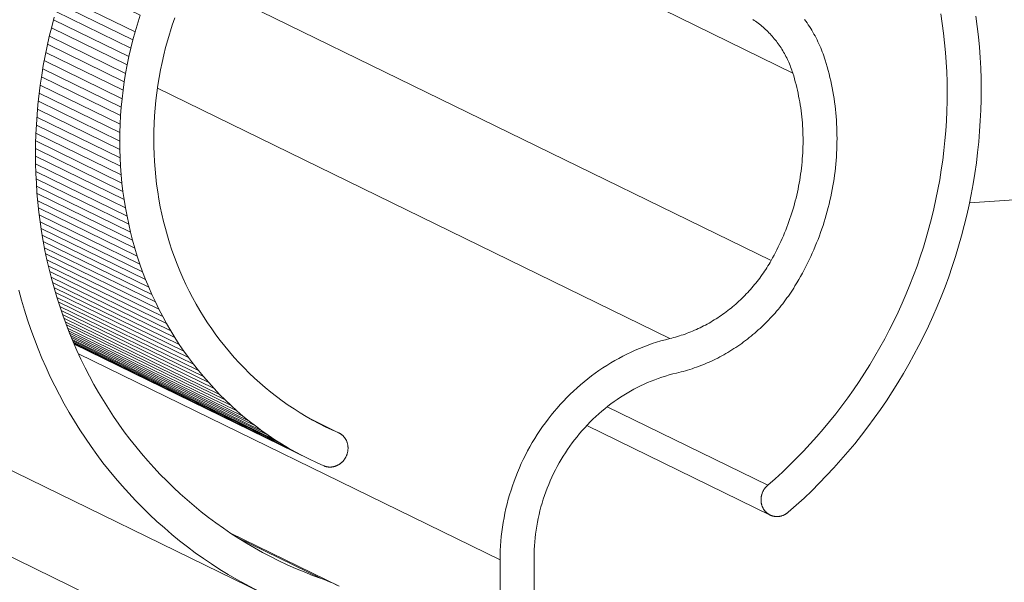
# Model space of a CAD drawing. Units: inches. Extents: x -4.5 to 4.5, y -3 to 3.
# Drawn here: x -2.16 to -1.96, y 2.18 to 2.3 of the extents above; entities that cross this region are included whole.
import ezdxf

# ---------------------------------------------------------------- set-up
doc = ezdxf.new("R2010")
doc.units = ezdxf.units.IN
doc.header["$LTSCALE"] = 0.25
doc.header["$MEASUREMENT"] = 0
doc.layers.add('Roof', color=7, linetype='Continuous', lineweight=13)

# ---------------------------------------------------------------- blocks, each defined once
blk = doc.blocks.new('Group-44-1')
at = {"layer": 'Roof', "color": 7, "linetype": 'Continuous', "lineweight": 5}
for p, q in [((-4.97082, 4.69577), (-4.15959, 4.29931)), ((-4.01675, 4.5896), (-4.01623, 4.58922)), ((-4.01521, 4.58845), (-4.01471, 4.58805)), ((-4.01373, 4.58723), (-4.01325, 4.5868)), ((-4.01095, 4.58455), (-4.01051, 4.58408)), ((-4.01051, 4.58408), (-4.01008, 4.5836)), ((-4.00656, 4.57895), (-4.00621, 4.5784)), ((-4.00521, 4.57671), (-4.0049, 4.57614)), ((-4.00295, 4.57197), (-4.00271, 4.57135)), ((-3.99974, 4.56081), (-3.9995, 4.55965)), ((-4.30497, 4.5325), (-4.26898, 4.51491)), ((-4.30488, 4.52947), (-4.26837, 4.51163)), ((-4.30476, 4.52648), (-4.26769, 4.50836)), ((-4.30459, 4.52353), (-4.26693, 4.50513)), ((-4, 4.52123), (-3.99974, 4.52242)), ((-4.30384, 4.5149), (-4.26425, 4.49555)), ((-4.26611, 4.50191), (-4.26521, 4.49872)), ((-4.00765, 4.49926), (-4.00712, 4.50037)), ((-4.30093, 4.49645), (-4.25558, 4.47429)), ((-4.26321, 4.49242), (-4.26211, 4.48931)), ((-4.01315, 4.48954), (-4.01269, 4.49024)), ((-4.01136, 4.49237), (-4.01093, 4.49309)), ((-4.29933, 4.4894), (-4.25088, 4.46573)), ((-4.29876, 4.48719), (-4.24919, 4.46296)), ((-4.26094, 4.48624), (-4.2597, 4.4832)), ((-4.29819, 4.48504), (-4.24744, 4.46024)), ((-4.29762, 4.48298), (-4.24562, 4.45756)), ((-4.29703, 4.48097), (-4.24375, 4.45494)), ((-4.25839, 4.48019), (-4.25702, 4.47722)), ((-4.02405, 4.47695), (-4.02344, 4.47751)), ((-4.30821, 4.47008), (-4.30688, 4.46619)), ((-4.29419, 4.47221), (-4.23351, 4.44256)), ((-4.29365, 4.47072), (-4.2313, 4.44024)), ((-4.25408, 4.47139), (-4.25251, 4.46854)), ((-4.02918, 4.47279), (-4.02852, 4.47328)), ((-4.04046, 4.46621), (-4.03973, 4.46655)), ((-4.03826, 4.46725), (-4.03754, 4.46762)), ((-4.29175, 4.46568), (-4.22194, 4.43156)), ((-4.29064, 4.46294), (-4.21441, 4.42569)), ((-4.29035, 4.46224), (-4.21181, 4.42386)), ((-4.04878, 4.46317), (-4.04801, 4.46339)), ((-4.0427, 4.46526), (-4.04195, 4.46556)), ((-4.29011, 4.46164), (-4.20917, 4.42209)), ((-4.2899, 4.46115), (-4.20649, 4.42039)), ((-4.24181, 4.45236), (-4.23982, 4.44983)), ((-4.07788, 4.45083), (-4.07632, 4.45184)), ((-4.23777, 4.44735), (-4.23567, 4.44493)), ((-4.29543, 4.44003), (-4.29349, 4.43646)), ((-4.22672, 4.43578), (-4.22435, 4.43364)), ((-4.21947, 4.42954), (-4.21696, 4.42758)), ((-4.28727, 4.42604), (-4.28505, 4.42267)), ((-4.28505, 4.42267), (-4.28277, 4.41935)), ((-4.1864, 4.42606), (-4.18378, 4.4249)), ((-4.18378, 4.4249), (-4.18363, 4.42483)), ((-4.10612, 4.42092), (-4.10514, 4.42255)), ((-4.20376, 4.41875), (-4.201, 4.41719)), ((-4.11205, 4.409), (-4.11131, 4.41075)), ((-4.27552, 4.40973), (-4.27297, 4.40664)), ((-4.27297, 4.40664), (-4.27036, 4.40361)), ((-4.27036, 4.40361), (-4.26769, 4.40064)), ((-4.01227, 4.3928), (-4.01214, 4.39269)), ((-4.01133, 4.39213), (-4.01119, 4.39205)), ((-4.25343, 4.38674), (-4.25041, 4.38416)), ((-4.19407, 4.36777), (-4.19062, 4.3665))]:
    blk.add_line(p, q, dxfattribs=at)
at = {"layer": 'Roof', "color": 7, "linetype": 'Continuous', "lineweight": 5, "flags": 128}
for points in [[(-4.99025, 4.73996), (-4.21393, 4.36056), (-4.21747, 4.36232), (-4.22096, 4.36417), (-4.22442, 4.36609), (-4.22783, 4.36809), (-4.2312, 4.37016)], [(-4.2975, 4.59124), (-4.29852, 4.5874), (-4.29947, 4.58354), (-4.30035, 4.57967), (-4.30115, 4.57578), (-4.30188, 4.57189), (-4.30253, 4.56798), (-4.30311, 4.56406), (-4.30404, 4.55621), (-4.30438, 4.55228), (-4.30465, 4.54835), (-4.30485, 4.54442), (-4.30497, 4.54049), (-4.30501, 4.53656), (-4.30498, 4.53264), (-4.30486, 4.52872), (-4.30467, 4.52482), (-4.30441, 4.52092), (-4.30407, 4.51704), (-4.30365, 4.51316), (-4.30316, 4.50931), (-4.30259, 4.50547), (-4.30194, 4.50164), (-4.30122, 4.49784), (-4.30042, 4.49406), (-4.29955, 4.4903), (-4.29861, 4.48657), (-4.29759, 4.48286), (-4.2965, 4.47918), (-4.29533, 4.47553), (-4.29409, 4.47191), (-4.29278, 4.46832), (-4.2914, 4.46477), (-4.28994, 4.46125), (-4.28842, 4.45777), (-4.28683, 4.45433), (-4.28516, 4.45092), (-4.28343, 4.44756), (-4.28163, 4.44424), (-4.27977, 4.44096), (-4.27784, 4.43773), (-4.27584, 4.43455), (-4.27378, 4.43141), (-4.27165, 4.42832), (-4.26946, 4.42529), (-4.26721, 4.4223), (-4.2649, 4.41937), (-4.26253, 4.41649), (-4.2601, 4.41367), (-4.25762, 4.4109), (-4.25507, 4.4082), (-4.25247, 4.40555), (-4.24982, 4.40296), (-4.24711, 4.40043), (-4.24435, 4.39797), (-4.24154, 4.39557), (-4.23868, 4.39323), (-4.23577, 4.39096), (-4.23281, 4.38875), (-4.22981, 4.38662), (-4.22676, 4.38455), (-4.22366, 4.38255), (-4.22053, 4.38061), (-4.21735, 4.37875), (-4.21413, 4.37696), (-4.21088, 4.37525), (-4.20759, 4.3736), (-4.20426, 4.37203), (-4.2009, 4.37054)], [(-4.25291, 4.57917), (-4.25209, 4.58217), (-4.25027, 4.58811), (-4.24926, 4.59105)], [(-4.00734, 4.39136), (-4.00718, 4.39138), (-4.00701, 4.39141), (-4.00684, 4.39144), (-4.00668, 4.39148), (-4.00651, 4.39152), (-4.00635, 4.39157), (-4.00619, 4.39162), (-4.00603, 4.39167), (-4.00587, 4.39173), (-4.00571, 4.39179), (-4.00555, 4.39185), (-4.00539, 4.39192), (-4.00523, 4.392), (-4.00508, 4.39208), (-4.00493, 4.39216), (-4.00478, 4.39224), (-4.00463, 4.39233), (-4.00448, 4.39242), (-4.00434, 4.39252), (-4.00419, 4.39262), (-4.00405, 4.39272), (-4.00391, 4.39283), (-4.00378, 4.39294), (-4.00364, 4.39305), (-4.00047, 4.39586), (-3.99735, 4.39872), (-3.99428, 4.40165), (-3.99127, 4.40465), (-3.98831, 4.4077), (-3.9854, 4.41081), (-3.98256, 4.41398), (-3.97977, 4.41721), (-3.97705, 4.42049), (-3.97438, 4.42383), (-3.97178, 4.42722), (-3.96924, 4.43066), (-3.96677, 4.43414), (-3.96436, 4.43768), (-3.96201, 4.44127), (-3.95974, 4.4449), (-3.95753, 4.44857), (-3.95539, 4.45228), (-3.95333, 4.45604), (-3.95133, 4.45983), (-3.94941, 4.46366), (-3.94755, 4.46753), (-3.94578, 4.47143), (-3.94407, 4.47537), (-3.94244, 4.47933), (-3.94089, 4.48332), (-3.93942, 4.48734), (-3.93802, 4.49139), (-3.93669, 4.49546), (-3.93545, 4.49956), (-3.93429, 4.50367), (-3.9332, 4.5078), (-3.93219, 4.51195), (-3.93127, 4.51612), (-3.93042, 4.5203), (-3.92966, 4.52449), (-3.92897, 4.52869), (-3.92837, 4.5329), (-3.92785, 4.53712), (-3.92741, 4.54134), (-3.92705, 4.54556), (-3.92678, 4.54979), (-3.92659, 4.55401), (-3.92647, 4.55823), (-3.92645, 4.56245), (-3.9265, 4.56666), (-3.92664, 4.57087), (-3.92686, 4.57506), (-3.92716, 4.57925), (-3.92754, 4.58342), (-3.92801, 4.58758), (-3.92856, 4.59172)], [(-4.30821, 4.47008), (-4.30946, 4.47401), (-4.31064, 4.47796), (-4.31173, 4.48194)], [(-4.07616, 4.43525), (-4.01189, 4.40385), (-4.00894, 4.40645), (-4.00603, 4.40912), (-4.00318, 4.41185), (-4.00037, 4.41464), (-3.99762, 4.41748), (-3.99492, 4.42037), (-3.99227, 4.42332), (-3.98968, 4.42633), (-3.98714, 4.42938), (-3.98466, 4.43249), (-3.98224, 4.43564), (-3.97988, 4.43884), (-3.97757, 4.44209), (-3.97533, 4.44538), (-3.97315, 4.44871), (-3.97103, 4.45209), (-3.96898, 4.45551), (-3.96699, 4.45897), (-3.96507, 4.46246), (-3.96321, 4.46599), (-3.96142, 4.46956), (-3.95969, 4.47316), (-3.95804, 4.47679), (-3.95645, 4.48045), (-3.95494, 4.48414), (-3.95349, 4.48785), (-3.95212, 4.4916), (-3.95082, 4.49536), (-3.94959, 4.49915), (-3.94843, 4.50296), (-3.94735, 4.50679), (-3.94634, 4.51063), (-3.9454, 4.5145), (-3.94454, 4.51837), (-3.94375, 4.52226), (-3.94304, 4.52616), (-3.9424, 4.53007), (-3.94184, 4.53399), (-3.94136, 4.53791), (-3.94095, 4.54184), (-3.94061, 4.54577), (-3.94036, 4.5497), (-3.94018, 4.55364), (-3.94008, 4.55757), (-3.94005, 4.56149), (-3.9401, 4.56541), (-3.94023, 4.56933), (-3.94043, 4.57323), (-3.94072, 4.57712), (-3.94107, 4.58101), (-3.94151, 4.58488), (-3.94202, 4.58873), (-3.9426, 4.59257)], [(-4.29265, 4.60645), (-4.26309, 4.59201), (-4.26511, 4.58544)], [(-4.24246, 4.60718), (-4.01051, 4.49382), (-4.01093, 4.49309)], [(-3.99712, 4.59033), (-3.99661, 4.58963), (-3.99612, 4.58893), (-3.99563, 4.58821), (-3.99515, 4.58749), (-3.99469, 4.58676), (-3.99424, 4.58602), (-3.99379, 4.58527), (-3.99337, 4.58452), (-3.99295, 4.58376), (-3.99254, 4.58299), (-3.99215, 4.58221), (-3.99177, 4.58142), (-3.9914, 4.58063), (-3.99104, 4.57983), (-3.99069, 4.57903), (-3.99036, 4.57822), (-3.99004, 4.5774), (-3.98973, 4.57658), (-3.98944, 4.57575), (-3.98915, 4.57491), (-3.98888, 4.57407), (-3.98847, 4.5727), (-3.98807, 4.57133), (-3.98769, 4.56994), (-3.98733, 4.56855), (-3.98699, 4.56716), (-3.98667, 4.56575), (-3.98636, 4.56435), (-3.98608, 4.56293), (-3.98581, 4.56151), (-3.98557, 4.56009), (-3.98534, 4.55866), (-3.98514, 4.55723), (-3.98495, 4.55579), (-3.98478, 4.55435), (-3.98464, 4.5529), (-3.98451, 4.55145), (-3.9844, 4.55), (-3.98431, 4.54855), (-3.98424, 4.54709), (-3.98419, 4.54563), (-3.98416, 4.54417), (-3.98415, 4.54271), (-3.98416, 4.54124), (-3.98419, 4.53978), (-3.98424, 4.53831), (-3.98431, 4.53684), (-3.98439, 4.53538), (-3.9845, 4.53391), (-3.98463, 4.53244), (-3.98478, 4.53098), (-3.98494, 4.52952), (-3.98513, 4.52805), (-3.98533, 4.52659), (-3.98556, 4.52513), (-3.9858, 4.52367), (-3.98607, 4.52222), (-3.98635, 4.52077), (-3.98665, 4.51932), (-3.98697, 4.51787), (-3.98731, 4.51643), (-3.98767, 4.51499), (-3.98805, 4.51356), (-3.98845, 4.51213), (-3.98886, 4.5107), (-3.9893, 4.50928), (-3.98975, 4.50787), (-3.99023, 4.50646), (-3.99072, 4.50506), (-3.99122, 4.50366), (-3.99175, 4.50227), (-3.9923, 4.50089), (-3.99286, 4.49951), (-3.99344, 4.49814), (-3.99404, 4.49678), (-3.99466, 4.49542), (-3.99529, 4.49408), (-3.99594, 4.49274), (-3.99661, 4.49141), (-3.9973, 4.49009), (-3.998, 4.48878), (-3.99872, 4.48748), (-3.99946, 4.48619), (-4.00022, 4.4849), (-4.00099, 4.48363), (-4.00149, 4.48282), (-4.00201, 4.482), (-4.00254, 4.4812), (-4.00308, 4.4804), (-4.00362, 4.47961), (-4.00418, 4.47883), (-4.00475, 4.47805), (-4.00532, 4.47728), (-4.0059, 4.47652), (-4.00649, 4.47576), (-4.00709, 4.47501), (-4.0077, 4.47427), (-4.00832, 4.47354), (-4.00895, 4.47281), (-4.00958, 4.47209), (-4.01022, 4.47138), (-4.01087, 4.47068), (-4.01153, 4.46999), (-4.0122, 4.46931), (-4.01287, 4.46863), (-4.01356, 4.46796), (-4.01425, 4.4673), (-4.01494, 4.46665), (-4.01565, 4.46601), (-4.01636, 4.46538), (-4.01708, 4.46476), (-4.0178, 4.46414), (-4.01853, 4.46354), (-4.01927, 4.46295), (-4.02002, 4.46236), (-4.02077, 4.46179), (-4.02153, 4.46122), (-4.0223, 4.46066), (-4.02307, 4.46012), (-4.02384, 4.45958), (-4.02463, 4.45906), (-4.02542, 4.45854), (-4.02621, 4.45804), (-4.02701, 4.45754), (-4.02781, 4.45706), (-4.02862, 4.45658), (-4.02944, 4.45612), (-4.03026, 4.45567), (-4.03109, 4.45523), (-4.03191, 4.45479), (-4.03275, 4.45437), (-4.03359, 4.45397), (-4.03443, 4.45357), (-4.03528, 4.45318), (-4.03613, 4.4528), (-4.03698, 4.45244), (-4.03784, 4.45209), (-4.0387, 4.45175), (-4.03957, 4.45141), (-4.04044, 4.4511), (-4.04131, 4.45079), (-4.04219, 4.45049), (-4.04306, 4.45021), (-4.04394, 4.44994), (-4.04483, 4.44967), (-4.04571, 4.44943), (-4.0466, 4.44919), (-4.04749, 4.44896), (-4.04838, 4.44875), (-4.04985, 4.44839), (-4.05132, 4.44799), (-4.05278, 4.44757), (-4.05423, 4.44711), (-4.05568, 4.44661), (-4.05711, 4.44609), (-4.05854, 4.44553), (-4.05995, 4.44494), (-4.06136, 4.44431), (-4.06275, 4.44366), (-4.06414, 4.44297), (-4.06551, 4.44226), (-4.06686, 4.44151), (-4.0682, 4.44073), (-4.06953, 4.43992), (-4.07084, 4.43908), (-4.07214, 4.43822), (-4.07341, 4.43732), (-4.07467, 4.4364), (-4.07592, 4.43545), (-4.07714, 4.43447), (-4.07835, 4.43346), (-4.07953, 4.43243), (-4.0807, 4.43137), (-4.08184, 4.43029), (-4.08296, 4.42918), (-4.08406, 4.42805), (-4.08514, 4.42689), (-4.0862, 4.42571), (-4.08723, 4.42451), (-4.08823, 4.42329), (-4.08922, 4.42204), (-4.09017, 4.42078), (-4.09111, 4.41949), (-4.09201, 4.41819), (-4.09289, 4.41686), (-4.09374, 4.41552), (-4.09457, 4.41416), (-4.09537, 4.41278), (-4.09614, 4.41139), (-4.09688, 4.40998), (-4.09759, 4.40855), (-4.09827, 4.40711), (-4.09893, 4.40566), (-4.09955, 4.4042), (-4.10014, 4.40272), (-4.10071, 4.40123), (-4.10124, 4.39973), (-4.10174, 4.39822), (-4.10221, 4.39671), (-4.10265, 4.39518), (-4.10306, 4.39365), (-4.10343, 4.39211), (-4.10378, 4.39056), (-4.10409, 4.38901), (-4.10437, 4.38745), (-4.10461, 4.38589), (-4.10483, 4.38432), (-4.10501, 4.38276), (-4.10516, 4.38119), (-4.10527, 4.37962), (-4.10535, 4.37805), (-4.1054, 4.37648), (-4.10542, 4.37491), (-4.10542, 3.68136)], [(-4.29486, 4.59999), (-4.26511, 4.58544), (-4.26601, 4.58214)], [(-4.29588, 4.59674), (-4.26601, 4.58214), (-4.26684, 4.57881)], [(-4.29685, 4.59348), (-4.26684, 4.57881), (-4.2676, 4.57547)], [(-4.05361, 4.59415), (-4.00184, 4.56884), (-4.00149, 4.56771), (-4.00116, 4.56658), (-4.00085, 4.56543), (-4.00055, 4.56429), (-4.00026, 4.56313), (-3.99999, 4.56198), (-3.99974, 4.56081)], [(-4.29777, 4.59021), (-4.2676, 4.57547), (-4.2683, 4.57212)], [(-4.01781, 4.59032), (-4.01728, 4.58996), (-4.01675, 4.5896)], [(-4.01623, 4.58922), (-4.01572, 4.58884), (-4.01521, 4.58845)], [(-4.01471, 4.58805), (-4.01421, 4.58764), (-4.01373, 4.58723)], [(-4.29863, 4.58695), (-4.2683, 4.57212), (-4.26892, 4.56876)], [(-4.01325, 4.5868), (-4.01277, 4.58637), (-4.0123, 4.58593), (-4.01184, 4.58548), (-4.01139, 4.58502), (-4.01095, 4.58455)], [(-4.30019, 4.5804), (-4.26946, 4.56539), (-4.26994, 4.56201)], [(-4.29944, 4.58368), (-4.26892, 4.56876), (-4.26946, 4.56539)], [(-4.01008, 4.5836), (-4.00965, 4.58311), (-4.00924, 4.58262), (-4.00883, 4.58211), (-4.00843, 4.5816), (-4.00804, 4.58109), (-4.00766, 4.58056), (-4.00728, 4.58003), (-4.00692, 4.57949), (-4.00656, 4.57895)], [(-4.30088, 4.57713), (-4.26994, 4.56201), (-4.27034, 4.55862)], [(-4.25291, 4.57917), (-4.25366, 4.57617), (-4.25435, 4.57315), (-4.25497, 4.57011), (-4.25554, 4.56707), (-4.25603, 4.56402), (-4.25646, 4.56096), (-4.25683, 4.5579), (-4.25713, 4.55484), (-4.25736, 4.55177), (-4.25753, 4.5487), (-4.25763, 4.54564), (-4.25767, 4.54257), (-4.25764, 4.53951), (-4.25755, 4.53646), (-4.25739, 4.53341), (-4.25716, 4.53038), (-4.25687, 4.52735), (-4.25651, 4.52434), (-4.25608, 4.52134), (-4.2556, 4.51835), (-4.25504, 4.51538), (-4.25442, 4.51243), (-4.25374, 4.5095), (-4.253, 4.50659), (-4.25219, 4.5037), (-4.25131, 4.50084), (-4.25038, 4.498), (-4.24938, 4.49519), (-4.24832, 4.49241), (-4.2472, 4.48966), (-4.24602, 4.48694), (-4.24478, 4.48425), (-4.24347, 4.4816), (-4.24211, 4.47898), (-4.2407, 4.4764), (-4.23922, 4.47386), (-4.23769, 4.47135), (-4.2361, 4.46889), (-4.23446, 4.46647), (-4.23277, 4.46409), (-4.23102, 4.46176), (-4.22921, 4.45947), (-4.22736, 4.45723), (-4.22546, 4.45504), (-4.2235, 4.45289), (-4.2215, 4.4508), (-4.21945, 4.44876), (-4.21736, 4.44677), (-4.21522, 4.44483), (-4.21303, 4.44295), (-4.2108, 4.44112), (-4.20853, 4.43935), (-4.20622, 4.43763), (-4.20387, 4.43597), (-4.20148, 4.43438), (-4.19905, 4.43284), (-4.19659, 4.43136), (-4.19409, 4.42994), (-4.19156, 4.42859), (-4.189, 4.42729)], [(-4.00621, 4.5784), (-4.00587, 4.57784), (-4.00554, 4.57728), (-4.00521, 4.57671)], [(-4.0049, 4.57614), (-4.00459, 4.57556), (-4.0043, 4.57497), (-4.00401, 4.57438), (-4.00373, 4.57378), (-4.00346, 4.57318), (-4.0032, 4.57258), (-4.00295, 4.57197)], [(-4.30151, 4.57386), (-4.27034, 4.55862), (-4.27068, 4.55524)], [(-3.9804, 3.5487), (-1.31489, 3.72734), (-3.05121, 4.57591), (-3.9311, 4.51694)], [(-4.3021, 4.57059), (-4.27068, 4.55524), (-4.27093, 4.55185)], [(-4.00271, 4.57135), (-4.00248, 4.57073), (-4.00225, 4.5701), (-4.00204, 4.56948), (-4.00184, 4.56884)], [(-4.30263, 4.56734), (-4.27093, 4.55185), (-4.27112, 4.54846)], [(-4.30349, 4.56083), (-4.27123, 4.54507), (-4.27127, 4.54168)], [(-4.30311, 4.56409), (-4.27112, 4.54846), (-4.27123, 4.54507)], [(-4.2562, 4.56279), (-4.05111, 4.46256), (-4.05286, 4.46211), (-4.05461, 4.46163), (-4.05635, 4.46111), (-4.05809, 4.46054), (-4.05981, 4.45994), (-4.06152, 4.4593), (-4.06322, 4.45862), (-4.06491, 4.4579), (-4.06659, 4.45715), (-4.06825, 4.45635), (-4.0699, 4.45552), (-4.07153, 4.45465), (-4.07314, 4.45375), (-4.07474, 4.45281), (-4.07632, 4.45184)], [(-4.30387, 4.55761), (-4.27127, 4.54168), (-4.27124, 4.5383)], [(-3.99974, 4.52242), (-3.9995, 4.52362), (-3.99928, 4.52482), (-3.99907, 4.52603), (-3.99887, 4.52723), (-3.9987, 4.52844), (-3.99853, 4.52965), (-3.99839, 4.53086), (-3.99825, 4.53207), (-3.99814, 4.53328), (-3.99804, 4.53449), (-3.99795, 4.5357), (-3.99788, 4.53691), (-3.99783, 4.53812), (-3.99779, 4.53933), (-3.99776, 4.54054), (-3.99776, 4.54175), (-3.99776, 4.54296), (-3.99779, 4.54417), (-3.99783, 4.54537), (-3.99788, 4.54658), (-3.99795, 4.54778), (-3.99803, 4.54898), (-3.99814, 4.55018), (-3.99825, 4.55137), (-3.99838, 4.55257), (-3.99853, 4.55375), (-3.99869, 4.55494), (-3.99887, 4.55612), (-3.99907, 4.5573), (-3.99928, 4.55848), (-3.9995, 4.55965)], [(-4.3042, 4.5544), (-4.27124, 4.5383), (-4.27114, 4.53492)], [(-4.30446, 4.55121), (-4.27114, 4.53492), (-4.27096, 4.53156)], [(-4.30483, 4.54487), (-4.27071, 4.5282), (-4.27039, 4.52486)], [(-4.30467, 4.54803), (-4.27096, 4.53156), (-4.27071, 4.5282)], [(-4.30493, 4.54174), (-4.27039, 4.52486), (-4.26999, 4.52152)], [(-4.30499, 4.53863), (-4.26999, 4.52152), (-4.26952, 4.51821)], [(-4.305, 4.53555), (-4.26952, 4.51821), (-4.26898, 4.51491), (-4.26837, 4.51163), (-4.26769, 4.50836), (-4.26693, 4.50513), (-4.26611, 4.50191), (-4.30438, 4.52062)], [(-4.00712, 4.50037), (-4.0066, 4.50148), (-4.0061, 4.5026), (-4.00561, 4.50373), (-4.00513, 4.50486), (-4.00467, 4.506), (-4.00422, 4.50715), (-4.00379, 4.5083), (-4.00337, 4.50945), (-4.00297, 4.51061), (-4.00258, 4.51177), (-4.0022, 4.51294), (-4.00184, 4.51412), (-4.0015, 4.51529), (-4.00117, 4.51647), (-4.00085, 4.51766), (-4.00055, 4.51884), (-4.00027, 4.52004), (-4, 4.52123)], [(-4.30413, 4.51774), (-4.26521, 4.49872), (-4.26425, 4.49555), (-4.26321, 4.49242), (-4.30352, 4.51212)], [(-4.30317, 4.50938), (-4.26211, 4.48931), (-4.26094, 4.48624), (-4.30277, 4.50668)], [(-4.30235, 4.50404), (-4.2597, 4.4832), (-4.25839, 4.48019), (-4.30191, 4.50145)], [(-4.30142, 4.49892), (-4.25702, 4.47722), (-4.25558, 4.47429), (-4.25408, 4.47139), (-4.30042, 4.49404)], [(-4.01051, 4.49382), (-4.00991, 4.49489), (-4.00933, 4.49597), (-4.00875, 4.49706), (-4.00819, 4.49816), (-4.00765, 4.49926)], [(-4.29987, 4.49169), (-4.25251, 4.46854), (-4.25088, 4.46573), (-4.24919, 4.46296), (-4.24744, 4.46024), (-4.24562, 4.45756), (-4.24375, 4.45494), (-4.24181, 4.45236), (-4.29646, 4.47906)], [(-4.02344, 4.47751), (-4.02283, 4.47808), (-4.02223, 4.47865), (-4.02163, 4.47924), (-4.02105, 4.47983), (-4.02047, 4.48042), (-4.0199, 4.48103), (-4.01933, 4.48164), (-4.01877, 4.48226), (-4.01822, 4.48289), (-4.01768, 4.48353), (-4.01715, 4.48417), (-4.01662, 4.48482), (-4.0161, 4.48547), (-4.01559, 4.48613), (-4.01509, 4.4868), (-4.01459, 4.48748), (-4.0141, 4.48816), (-4.01362, 4.48885), (-4.01315, 4.48954)], [(-4.01269, 4.49024), (-4.01224, 4.49094), (-4.01179, 4.49166), (-4.01136, 4.49237)], [(-4.29587, 4.47722), (-4.23982, 4.44983), (-4.23777, 4.44735), (-4.29531, 4.47547)], [(-4.29473, 4.47379), (-4.23567, 4.44493), (-4.23351, 4.44256), (-4.2313, 4.44024), (-4.22903, 4.43798), (-4.29314, 4.46931)], [(-4.02852, 4.47328), (-4.02786, 4.47378), (-4.02721, 4.47429), (-4.02657, 4.4748), (-4.02593, 4.47533), (-4.0253, 4.47586), (-4.02467, 4.4764), (-4.02405, 4.47695)], [(-4.03754, 4.46762), (-4.03681, 4.468), (-4.0361, 4.46839), (-4.03538, 4.46879), (-4.03467, 4.46919), (-4.03397, 4.46961), (-4.03327, 4.47004), (-4.03258, 4.47047), (-4.03189, 4.47092), (-4.0312, 4.47137), (-4.03052, 4.47183), (-4.02985, 4.47231), (-4.02918, 4.47279)], [(-4.30688, 4.46619), (-4.30547, 4.46234), (-4.30399, 4.45852), (-4.30242, 4.45474), (-4.30079, 4.451), (-4.29907, 4.4473), (-4.29729, 4.44364), (-4.29543, 4.44003)], [(-4.29266, 4.46801), (-4.22672, 4.43578), (-4.22903, 4.43798)], [(-4.29218, 4.46679), (-4.22435, 4.43364), (-4.22194, 4.43156), (-4.21947, 4.42954), (-4.29136, 4.46467)], [(-4.04195, 4.46556), (-4.0412, 4.46588), (-4.04046, 4.46621)], [(-4.03973, 4.46655), (-4.03899, 4.4669), (-4.03826, 4.46725)], [(-4.29098, 4.46375), (-4.21696, 4.42758), (-4.21441, 4.42569), (-4.21181, 4.42386), (-4.20917, 4.42209), (-4.20649, 4.42039), (-4.20376, 4.41875), (-4.28973, 4.46077)], [(-4.05111, 4.46256), (-4.05033, 4.46275), (-4.04956, 4.46295), (-4.04878, 4.46317)], [(-4.04801, 4.46339), (-4.04725, 4.46363), (-4.04648, 4.46387), (-4.04572, 4.46413), (-4.04496, 4.46439), (-4.0442, 4.46467), (-4.04345, 4.46496), (-4.0427, 4.46526)], [(-4.28961, 4.46049), (-4.201, 4.41719), (-4.19821, 4.41569), (-4.28954, 4.46033)], [(-4.28951, 4.46027), (-4.19537, 4.41426), (-4.19821, 4.41569)], [(-4.28783, 4.4565), (-4.11902, 4.374), (-4.11902, 3.68113)], [(-4.10514, 4.42255), (-4.10413, 4.42415), (-4.10308, 4.42574), (-4.10201, 4.4273), (-4.1009, 4.42884), (-4.09976, 4.43036), (-4.09859, 4.43185), (-4.09739, 4.43332), (-4.09616, 4.43476), (-4.09491, 4.43618), (-4.09363, 4.43756), (-4.09232, 4.43892), (-4.09098, 4.44025), (-4.08962, 4.44155), (-4.08823, 4.44282), (-4.08682, 4.44406), (-4.08539, 4.44527), (-4.08393, 4.44645), (-4.08245, 4.44759), (-4.08095, 4.4487), (-4.07943, 4.44978), (-4.07788, 4.45083)], [(-4.29349, 4.43646), (-4.29149, 4.43294), (-4.28941, 4.42946), (-4.28727, 4.42604)], [(-4.19415, 4.42997), (-4.18348, 4.42476), (-4.18363, 4.42483)], [(-4.19144, 4.42853), (-4.1864, 4.42606), (-4.189, 4.42729)], [(-4.08431, 4.42778), (-4.01089, 4.3919), (-4.01104, 4.39198), (-4.01119, 4.39205)], [(-4.19537, 4.41426), (-4.1925, 4.4129), (-4.1896, 4.41161), (-4.18945, 4.41155), (-4.1893, 4.41149), (-4.18914, 4.41144), (-4.18899, 4.41139), (-4.18883, 4.41134), (-4.18867, 4.4113), (-4.18851, 4.41126), (-4.18835, 4.41123), (-4.18819, 4.4112), (-4.18802, 4.41117), (-4.18786, 4.41115), (-4.18769, 4.41113), (-4.18753, 4.41112), (-4.18736, 4.41111), (-4.1872, 4.41111), (-4.18703, 4.41111), (-4.18686, 4.41111), (-4.1867, 4.41112), (-4.18653, 4.41113), (-4.18636, 4.41115), (-4.1862, 4.41117), (-4.18603, 4.4112), (-4.18586, 4.41123), (-4.1857, 4.41126), (-4.18553, 4.4113), (-4.18537, 4.41135), (-4.18521, 4.41139), (-4.18504, 4.41144), (-4.18488, 4.4115), (-4.18472, 4.41156), (-4.18456, 4.41162), (-4.1844, 4.41169), (-4.18425, 4.41176), (-4.18409, 4.41184), (-4.18394, 4.41192), (-4.18379, 4.412), (-4.18364, 4.41209), (-4.18349, 4.41218), (-4.18334, 4.41227), (-4.1832, 4.41237), (-4.18306, 4.41247), (-4.18292, 4.41257), (-4.18278, 4.41268), (-4.18264, 4.41279), (-4.18251, 4.41291), (-4.18238, 4.41303), (-4.18225, 4.41315), (-4.18213, 4.41327), (-4.18201, 4.4134), (-4.18189, 4.41353), (-4.18177, 4.41366), (-4.18166, 4.4138), (-4.18154, 4.41394), (-4.18144, 4.41408), (-4.18133, 4.41422), (-4.18123, 4.41437), (-4.18113, 4.41452), (-4.18104, 4.41467), (-4.18095, 4.41482), (-4.18086, 4.41498), (-4.18078, 4.41513), (-4.1807, 4.41529), (-4.18062, 4.41545), (-4.18048, 4.41578), (-4.18041, 4.41594), (-4.18035, 4.41611), (-4.18029, 4.41628), (-4.18023, 4.41645), (-4.18018, 4.41662), (-4.18014, 4.41679), (-4.1801, 4.41696), (-4.18006, 4.41713), (-4.18002, 4.41731), (-4.17999, 4.41748), (-4.17996, 4.41766), (-4.17994, 4.41783), (-4.17992, 4.41801), (-4.17991, 4.41818), (-4.1799, 4.41836), (-4.17989, 4.41853), (-4.17989, 4.41871), (-4.17989, 4.41888), (-4.1799, 4.41906), (-4.17991, 4.41923), (-4.17992, 4.4194), (-4.17994, 4.41958), (-4.17996, 4.41975), (-4.17999, 4.41992), (-4.18002, 4.42009), (-4.18005, 4.42026), (-4.18009, 4.42043), (-4.18014, 4.42059), (-4.18018, 4.42076), (-4.18023, 4.42092), (-4.18029, 4.42108), (-4.18034, 4.42124), (-4.18041, 4.4214), (-4.18047, 4.42156), (-4.18054, 4.42171), (-4.18061, 4.42187), (-4.18069, 4.42202), (-4.18077, 4.42216), (-4.18086, 4.42231), (-4.18094, 4.42245), (-4.18103, 4.42259), (-4.18113, 4.42273), (-4.18123, 4.42287), (-4.18133, 4.423), (-4.18143, 4.42313), (-4.18154, 4.42326), (-4.18165, 4.42338), (-4.18176, 4.4235), (-4.18188, 4.42362), (-4.182, 4.42373), (-4.18212, 4.42384), (-4.18225, 4.42395), (-4.18237, 4.42406), (-4.1825, 4.42416), (-4.18264, 4.42425), (-4.18277, 4.42435), (-4.18291, 4.42444), (-4.18305, 4.42452), (-4.18319, 4.42461), (-4.18334, 4.42469), (-4.18348, 4.42476)], [(-4.28277, 4.41935), (-4.28042, 4.41609), (-4.278, 4.41288), (-4.27552, 4.40973)], [(-4.11131, 4.41075), (-4.11053, 4.41249), (-4.10972, 4.41421), (-4.10887, 4.41591), (-4.10799, 4.4176), (-4.10707, 4.41927), (-4.10612, 4.42092)], [(-4.11902, 4.374), (-4.119, 4.37587), (-4.11894, 4.37775), (-4.11885, 4.37962), (-4.11871, 4.3815), (-4.11853, 4.38337), (-4.11832, 4.38525), (-4.11806, 4.38711), (-4.11777, 4.38898), (-4.11744, 4.39084), (-4.11707, 4.3927), (-4.11666, 4.39455), (-4.11622, 4.39639), (-4.11573, 4.39822), (-4.11521, 4.40005), (-4.11465, 4.40186), (-4.11406, 4.40366), (-4.11342, 4.40546), (-4.11275, 4.40724), (-4.11205, 4.409)], [(-4.01286, 4.39338), (-4.01297, 4.3935), (-4.01307, 4.39363), (-4.01328, 4.3939), (-4.01337, 4.39403), (-4.01346, 4.39417), (-4.01355, 4.39431), (-4.01364, 4.39446), (-4.01372, 4.3946), (-4.0138, 4.39475), (-4.01388, 4.3949), (-4.01395, 4.39506), (-4.01402, 4.39521), (-4.01408, 4.39537), (-4.01414, 4.39553), (-4.0142, 4.39569), (-4.01425, 4.39585), (-4.0143, 4.39602), (-4.01434, 4.39618), (-4.01438, 4.39635), (-4.01442, 4.39652), (-4.01445, 4.39669), (-4.01448, 4.39686), (-4.01451, 4.39703), (-4.01453, 4.3972), (-4.01454, 4.39738), (-4.01456, 4.39755), (-4.01456, 4.39772), (-4.01457, 4.3979), (-4.01457, 4.39807), (-4.01456, 4.39825), (-4.01456, 4.39842), (-4.01454, 4.3986), (-4.01453, 4.39878), (-4.01451, 4.39895), (-4.01448, 4.39913), (-4.01446, 4.3993), (-4.01442, 4.39947), (-4.01439, 4.39965), (-4.01435, 4.39982), (-4.0143, 4.39999), (-4.01425, 4.40016), (-4.0142, 4.40033), (-4.01415, 4.4005), (-4.01409, 4.40067), (-4.01402, 4.40083), (-4.01395, 4.401), (-4.01388, 4.40116), (-4.01381, 4.40132), (-4.01373, 4.40148), (-4.01365, 4.40164), (-4.01356, 4.4018), (-4.01347, 4.40195), (-4.01338, 4.4021), (-4.01328, 4.40225), (-4.01318, 4.4024), (-4.01308, 4.40254), (-4.01298, 4.40269), (-4.01287, 4.40283), (-4.01276, 4.40296), (-4.01264, 4.4031), (-4.01252, 4.40323), (-4.0124, 4.40336), (-4.01228, 4.40349), (-4.01215, 4.40361), (-4.01202, 4.40373), (-4.01189, 4.40385)], [(-4.26769, 4.40064), (-4.26495, 4.39773), (-4.26216, 4.39488), (-4.25931, 4.3921), (-4.2564, 4.38939), (-4.25343, 4.38674)], [(-4.01286, 4.39338), (-4.01275, 4.39325), (-4.01263, 4.39314), (-4.01251, 4.39302), (-4.01239, 4.39291), (-4.01227, 4.3928)], [(-4.01214, 4.39269), (-4.01201, 4.39259), (-4.01188, 4.39249), (-4.01175, 4.3924), (-4.01161, 4.39231), (-4.01147, 4.39222), (-4.01133, 4.39213)], [(-4.01089, 4.3919), (-4.01074, 4.39184), (-4.01059, 4.39177), (-4.01044, 4.39171), (-4.01029, 4.39165), (-4.01013, 4.3916), (-4.00997, 4.39155), (-4.00981, 4.39151), (-4.00965, 4.39147), (-4.00949, 4.39143), (-4.00933, 4.3914), (-4.00917, 4.39137), (-4.00901, 4.39135), (-4.00884, 4.39133), (-4.00868, 4.39132), (-4.00851, 4.39131), (-4.00834, 4.3913), (-4.00818, 4.3913), (-4.00801, 4.3913), (-4.00784, 4.39131), (-4.00768, 4.39132), (-4.00751, 4.39134), (-4.00734, 4.39136)], [(-4.25041, 4.38416), (-4.24734, 4.38165), (-4.24421, 4.37921), (-4.24103, 4.37684), (-4.2378, 4.37454)], [(-4.22717, 4.38483), (-4.18344, 4.36345), (-4.18461, 4.36402), (-4.18579, 4.36457), (-4.18698, 4.36509), (-4.18818, 4.36558), (-4.1894, 4.36605), (-4.19062, 4.3665), (-4.22433, 4.38298)], [(-4.2378, 4.37454), (-4.23453, 4.37231), (-4.2312, 4.37016)], [(-4.2009, 4.37054), (-4.1975, 4.36912), (-4.19407, 4.36777)]]:
    blk.add_lwpolyline(points, dxfattribs=at)

msp = doc.modelspace()

# ---------------------------------------------------------------- block references
at = {"layer": 'Roof', "color": 7, "xscale": 0.5, "yscale": 0.5, "zscale": 0.5}
msp.add_blockref('Group-44-1', (0, 0), dxfattribs=at)

doc.saveas('drawing.dxf')
